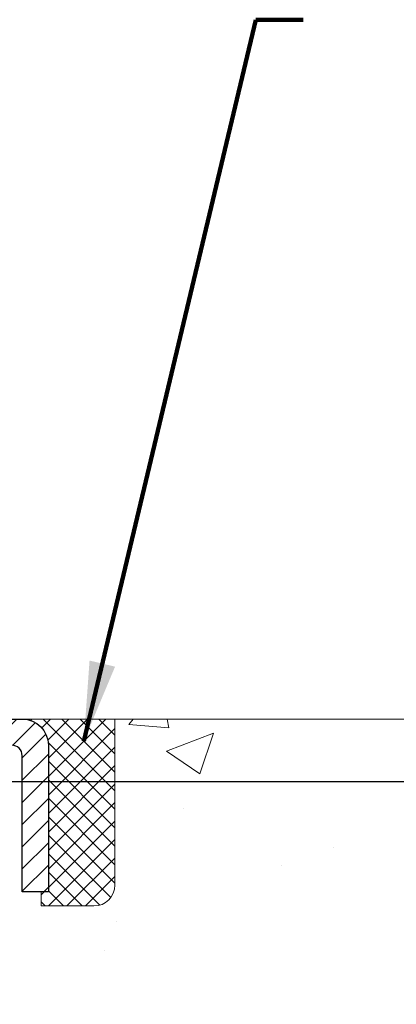
# Model space of a CAD drawing. Units: inches. Extents: x 3 to 55.8, y 2.6 to 45.5.
# Drawn here: x 29.9 to 31.3, y 31.5 to 35.2 of the extents above; entities that cross this region are included whole.
import ezdxf

# ---------------------------------------------------------------- set-up
doc = ezdxf.new("R2010")
doc.units = ezdxf.units.IN
doc.header["$MEASUREMENT"] = 0
for name, color, linetype, lineweight in [('CAPPING STRIP - H', 251, 'Continuous', 15), ('CAPPING STRIP - L', 7, 'Continuous', 25), ('CONCRETE - H', 130, 'Continuous', 9), ('CONCRETE - L', 132, 'Continuous', 13), ('DIMS', 50, 'Continuous', 25), ('SEALANT - H', 50, 'Continuous', 15), ('SEALANT - L', 52, 'Continuous', 20), ('TEXT - 4', 241, 'Continuous', 25)]:
    doc.layers.add(name, color=color, linetype=linetype, lineweight=lineweight)
doc.styles.add('ROMANS', font='romans', dxfattribs={"width": 0.9})
doc.styles.get("Standard").update_dxf_attribs({"font": 'arial.ttf'})
doc.dimstyles.get("Standard").update_dxf_attribs({"dimtxt": 0.18, "dimasz": 0.18, "dimexe": 0.18, "dimexo": 0.0625, "dimgap": 0.09, "dimtad": 0, "dimtih": 1, "dimtoh": 1, "dimdec": 4, "dimzin": 0, "dimdsep": 46, "dimtxsty": 'Standard', "dimcen": 0.09, "dimadec": 0, "dimazin": 0, "dimtfac": 1, "dimtdec": 4, "dimtofl": 0, "dimtmove": 0, "dimatfit": 3, "dimfxl": 1, "dimtolj": 1, "dimtzin": 0, "dimarcsym": 0})

# ---------------------------------------------------------------- blocks, each defined once
blk = doc.blocks.new('*D8')
at = {"layer": 'DEFPOINTS', "color": 0, "transparency": 16777216}
for p in [(27.68285821571703, 32.35272590536351), (28.80909508478967, 29.85272590536044), (34.81524079806483, 29.85272590536044)]:
    blk.add_point(p, dxfattribs=at)
at = {"layer": 'DIMS', "color": 0, "lineweight": -2, "transparency": 16777216}
for p, q in [((27.98285821571703, 32.35272590536351), (35.11524079806482, 32.35272590536351)), ((34.81524079806483, 32.05272590536352), (34.81524079806483, 31.92263993818213)), ((34.81524079806483, 30.15272590536044), (34.81524079806483, 30.30835422389642)), ((29.10909508478968, 29.85272590536044), (35.11524079806482, 29.85272590536044))]:
    blk.add_line(p, q, dxfattribs=at)
at = {"layer": 'DIMS', "color": 0, "transparency": 16777216}
for points in [[(34.76524079806483, 32.05272590536352), (34.86524079806482, 32.05272590536352), (34.81524079806483, 32.35272590536351)], [(34.76524079806483, 30.15272590536044), (34.86524079806482, 30.15272590536044), (34.81524079806483, 29.85272590536044)]]:
    blk.add_solid(points, dxfattribs=at)
at = {"layer": 'DIMS', "color": 0, "transparency": 16777216, "insert": (34.81524079806482, 31.11549708103928), "char_height": 0.3, "attachment_point": 5, "style": 'ROMANS'}
blk.add_mtext('\\A1; 2 1/2 IN\\P [63.5mm]', dxfattribs=at)
blk = doc.blocks.new('*X6')
at = {"color": 0}
for p, q in [((1237.986130794628, 929.2961535421395), (1237.97385116075, 929.3084331760182)), ((1238.536813030436, 929.1775962613214), (1238.667649945133, 929.3084331760183)), ((1239.602059879881, 928.4750761578006), (1240.435416898099, 929.3084331760183)), ((1246.588648714498, 922.4614025752369), (1239.741618113716, 929.3084331760182)), ((1240.190661302946, 927.2959106278986), (1242.203183851066, 929.3084331760184)), ((1240.238648714498, 923.8083641335176), (1245.738717756998, 929.3084331760184)), ((1240.238648714498, 925.5761310864839), (1243.970950804032, 929.3084331760184)), ((1246.588648714498, 924.2291695282032), (1241.509385066682, 929.3084331760182)), ((1246.588648714498, 925.9969364811695), (1243.277152019649, 929.3084331760182)), ((1246.588648714498, 927.7647034341359), (1245.044918972615, 929.3084331760182)), ((1240.238648714498, 922.0405971805513), (1246.588648714498, 928.3905971805514)), ((1246.588648714498, 920.6936356222706), (1240.226369080619, 927.0559152561492)), ((1240.238648714498, 920.2728302275848), (1246.588648714498, 926.622830227585)), ((1246.588648714497, 918.9258686693039), (1240.238648714498, 925.2758686693037)), ((1240.238648714498, 918.5050632746186), (1246.588648714498, 924.8550632746186)), ((1246.588648714497, 917.1581017163379), (1240.238648714498, 923.5081017163377)), ((1240.238648714498, 916.7372963216523), (1246.588648714498, 923.0872963216523)), ((1246.588648714497, 915.3903347633716), (1240.238648714498, 921.7403347633713)), ((1240.238648714498, 914.9695293686858), (1246.588648714498, 921.3195293686858)), ((1246.588648714497, 913.6225678104047), (1240.238648714498, 919.9725678104049)), ((1240.238648714498, 913.2017624157195), (1246.588648714498, 919.5517624157194)), ((1246.193007264837, 912.2504423070994), (1240.238648714498, 918.2048008574385)), ((1240.249262063965, 911.4446088122202), (1246.588648714498, 917.783995462753)), ((1245.15052543455, 911.5251571844204), (1240.238648714498, 916.4370339044722)), ((1242.017029016931, 911.4446088122202), (1246.588648714498, 916.0162285097866)), ((1243.463306853783, 911.4446088122203), (1240.238648714498, 914.6692669515057)), ((1243.784795969898, 911.4446088122203), (1246.588648714498, 914.2484615568203)), ((1239.538648714498, 912.5017624157197), (1239.845319474796, 912.8084331760185)), ((1241.695539900817, 911.4446088122203), (1240.238648714498, 912.9014999985397)), ((1239.92777294785, 911.4446088122202), (1239.538648714498, 911.833733045573))]:
    blk.add_line(p, q, dxfattribs=at)

msp = doc.modelspace()

# ---------------------------------------------------------------- hatches: boundary and pattern name
at = {"layer": 'CAPPING STRIP - H'}
h = msp.add_hatch(dxfattribs=at)
h.set_pattern_fill('ANSI31', color=256, scale=0.47244, angle=90, style=0)
h.set_pattern_definition([(45.00000000000001, (-967.4412573897198, 449.6234760110511), (0.04175819096297156, -0.04175819096297156), [])])
edge = h.paths.add_edge_path()
edge.add_line((28.62058205369476, 32.45162247727069), (28.60297528965384, 32.54845967949643))
edge.add_line((28.60297528965384, 32.54845967949643), (28.80728532947478, 32.5856069594646))
edge.add_arc((28.83193479913507, 32.45003487635324), 0.1377947244043846, 90.00000000099271, 100.30484647022479, ccw=False)
edge.add_line((28.8319347991328, 32.58782960075757), (29.06678214004432, 32.58782960075757))
edge.add_line((29.06678214004432, 32.58782960075757), (29.18981314398206, 32.48940479760734))
edge.add_line((29.18981314398206, 32.48940479760734), (28.8319347991328, 32.48940479760734))
edge.add_arc((28.83193479913552, 32.45003487634006), 0.03936992126728001, 90.00000000430171, 100.3048464714298)
edge.add_line((28.82489209351616, 32.48876975723772), (28.62058205369476, 32.45162247727092))
edge = h.paths.add_edge_path()
edge.add_arc((29.85418056524441, 32.45003487634733), 0.03936992126011774, 359.9999999998346, 449.9999999998345)
edge.add_line((29.85418056524441, 32.48940479760734), (29.45556011248664, 32.48940479760734))
edge.add_line((29.45556011248664, 32.48940479760734), (29.57859111642438, 32.58782960075757))
edge.add_line((29.57859111642438, 32.58782960075757), (29.89355048650395, 32.58782960075757))
edge.add_arc((29.89355048650395, 32.48940479760756), 0.09842480315012381, -6.622258297284134e-11, 89.99999999993378, ccw=False)
edge.add_line((29.99197528965396, 32.48940479760734), (29.99197528965396, 31.93822589996682))
edge.add_line((29.99197528965396, 31.93822589996705), (29.89355048650395, 31.93822589996705))
edge.add_line((29.89355048650395, 31.93822589996705), (29.89355048650441, 32.4500348763471))
at = {"layer": 'CONCRETE - H'}
h = msp.add_hatch(dxfattribs=at)
h.set_pattern_fill('AR-CONC', color=256, scale=0.252)
h.set_pattern_definition([(49.99999999999999, (297.1830949929217, 822.3275683083871), (1.807495660153899, -0.1581353801561397), [0.189, -2.079]), (355, (297.1830949929217, 822.3275683083871), (-0.34965336070476, 1.89552417692403), [0.1512, -1.6632]), (100.45144446, (297.3337196290418, 822.3143903615071), (1.457842293752322, 1.737388777240946), [0.1606252838399997, -1.766878122239997]), (46.18420000000002, (297.1830949929217, 822.8315683083871), (2.689448153292362, -0.4171085875985529), [0.2834999999999994, -3.118499999999995]), (96.63563549, (297.4072155903217, 822.7968091747471), (2.355348103099055, 2.454778873951867), [0.24093806184, -2.650318675199999]), (351.1841639899999, (297.1830949929217, 822.8315683083871), (2.355348101538028, 2.454778872680375), [0.2268, -2.49480000252]), (21, (297.4350949929217, 822.7055683083871), (1.504205771338524, -1.014599604476654), [0.189, -2.079]), (326.0000000000001, (297.4350949929217, 822.7055683083871), (0.613154636442386, 1.82737811351807), [0.1512, -1.6632]), (71.45144474, (297.5604454730017, 822.6210183419071), (2.117360389359527, 0.8127785050720117), [0.1606252788, -1.76687812224]), (37.50000000000001, (297.1830949929217, 822.3275683083871), (0.03064283539957249, 0.838892511654905), [0, -1.64304, 0, -1.6884, 0, -1.6695]), (7.499999999999999, (297.1830949929217, 822.3275683083871), (0.6629352343542145, 0.9939175139435478), [0, -0.9626399999999999, 0, -1.60524, 0, -0.6363]), (327.5, (296.6211349929217, 822.3275683083871), (1.345232539154471, -0.05683827677063698), [0, -0.63, 0, -1.9656, 0, -2.6082]), (317.5, (296.3691349929217, 822.3275683083871), (1.469629146742813, 0.2522645554774407), [0, -0.819, 0, -1.30536, 0, -1.8522])])
edge = h.paths.add_edge_path()
edge.add_spline(control_points=[(37.16283111635812, 20.50508529752176), (38.40690524066417, 20.73260794351961), (29.07918978190321, 22.40759864227346), (31.63659777003647, 29.27216174229409), (33.29861446480584, 32.13819097310886), (36.06221927132856, 32.26469939899437), (35.62197092176729, 32.587829600757)], knot_values=[0, 0, 0, 0, 2.953290100143014, 11.99900047696236, 14.46858066761311, 15.74820838194003, 15.74820838194003, 15.74820838194003, 15.74820838194003], degree=3, periodic=0)
edge.add_line((35.62197092176757, 32.58782960075757), (30.24197528965396, 32.58782960075757))
edge.add_line((30.24197528965396, 32.58782960075757), (30.24197528965396, 31.96327218485692))
edge.add_arc((30.16323513217367, 31.96327218485692), 0.07874015748029706, -90, 0, ccw=False)
edge.add_line((30.16323513217367, 31.88453202737662), (29.96441623453575, 31.88453202737662))
edge.add_line((29.96441623453575, 31.88453202737662), (29.96441623453575, 31.93822589996705))
edge.add_line((29.96441623453575, 31.93822589996705), (29.89355048650395, 31.93822589996705))
edge.add_line((29.89355048650395, 31.93822589996705), (29.87467252962688, 31.93822589996682))
edge.add_line((29.87467252962688, 31.93822589996682), (29.87467252962676, 31.88901229761734))
edge.add_arc((29.60811609675017, 31.88901229761643), 0.2665564328765981, -48.19385059343688, 1.9548451746231876e-10, ccw=False)
edge.add_line((29.78580594057166, 31.6903199441889), (29.47058800011587, 31.48637171271571))
edge.add_arc((29.49197459675156, 31.45331705518686), 0.03937000000009485, 122.9031521389856, 186.640261260697)
edge.add_line((29.45286870035761, 31.4487644990669), (29.45260459675137, 31.4487644990669))
edge.add_line((29.45260459675137, 31.4487644990669), (29.45260459675183, 31.37944525886985))
edge.add_line((29.45260459675183, 31.37944525886985), (29.45260459675177, 31.19698715791162))
edge.add_arc((29.51165959675245, 31.19698715791128), 0.05905500000068287, 179.9999999996691, 253.6672662410953)
edge.add_line((29.49505244426337, 31.14031533500713), (29.51833557127657, 31.13338573282374))
edge.add_line((29.51833557127657, 31.13338573282374), (29.54139317124827, 31.12612556847614))
edge.add_line((29.54139317124827, 31.12612556847614), (29.56406895143755, 31.11830575871807))
edge.add_line((29.56406895143755, 31.11830575871807), (29.586206619103, 31.1096972203037))
edge.add_line((29.586206619103, 31.1096972203037), (29.60764988150368, 31.10007086998701))
edge.add_line((29.60764988150368, 31.10007086998701), (29.62824244589865, 31.08919762452149))
edge.add_line((29.62824244589865, 31.08919762452149), (29.64782801954652, 31.07684840066156))
edge.add_line((29.64782801954652, 31.07684840066156), (29.66625034110439, 31.06279420311932))
edge.add_line((29.66625034110439, 31.06279420311932), (29.68339542290414, 31.04692446293382))
edge.add_line((29.68339542290414, 31.04692446293382), (29.6992750823174, 31.02948104391351))
edge.add_line((29.6992750823174, 31.02948104391351), (29.71392443369223, 31.01077107449044))
edge.add_line((29.71392443369223, 31.01077107449044), (29.7273785913776, 30.9911016830971))
edge.add_line((29.7273785913776, 30.9911016830971), (29.73967298893922, 30.97077792291304))
edge.add_line((29.73967298893922, 30.97077792291304), (29.7508586693798, 30.95000336895362))
edge.add_line((29.7508586693798, 30.95000336895362), (29.76100902685857, 30.92883628963034))
edge.add_line((29.76100902685857, 30.92883628963034), (29.77019848571217, 30.9073217578092))
edge.add_line((29.77019848571217, 30.9073217578092), (29.77849639343458, 30.88549018341894))
edge.add_line((29.77849639343458, 30.88549018341894), (29.78596983691841, 30.86336544732183))
edge.add_line((29.78596983691841, 30.86336544732183), (29.7926858927076, 30.84097140049073))
edge.add_line((29.7926858927076, 30.84097140049073), (29.79871163734651, 30.81833189389829))
edge.add_line((29.79871163734651, 30.81833189389829), (29.80411414737864, 30.79547077851737))
edge.add_line((29.80411414737864, 30.79547077851737), (29.80896049934881, 30.77241190532084))
edge.add_line((29.80896049934881, 30.77241190532084), (29.81331776980051, 30.74917912528156))
edge.add_line((29.81331776980051, 30.74917912528156), (29.81725303527764, 30.72579628937217))
edge.add_line((29.81725303527764, 30.72579628937217), (29.82083337232461, 30.70228724856577))
edge.add_line((29.82083337232461, 30.70228724856577), (29.82412585748534, 30.67867585383499))
edge.add_line((29.82412585748534, 30.67867585383499), (29.82719756730376, 30.65498595615247))
edge.add_line((29.82719756730376, 30.65498595615247), (29.83011557832378, 30.63124140649154))
edge.add_line((29.83011557832378, 30.63124140649154), (29.83293431938057, 30.60757225944315))
edge.add_arc((29.77430003138352, 30.60053569093498), 0.05905500000246682, -6.739442727441087, 6.843210701020098, ccw=False)
edge.add_line((29.83294696709027, 30.59360532604558), (29.83011557832378, 30.56982997537818))
edge.add_line((29.83011557832378, 30.56982997537818), (29.82719756730376, 30.54608542571702))
edge.add_line((29.82719756730376, 30.54608542571702), (29.82412585748534, 30.52239552803496))
edge.add_line((29.82412585748534, 30.52239552803496), (29.82083337232461, 30.49878413330396))
edge.add_line((29.82083337232461, 30.49878413330396), (29.81725303527764, 30.47527509249755))
edge.add_line((29.81725303527764, 30.47527509249755), (29.81331776980051, 30.45189225658839))
edge.add_line((29.81331776980051, 30.45189225658839), (29.80896049934881, 30.42865947654911))
edge.add_line((29.80896049934881, 30.42865947654911), (29.80411414737864, 30.40560060335258))
edge.add_line((29.80411414737864, 30.40560060335258), (29.79871163734651, 30.38273948797166))
edge.add_line((29.79871163734651, 30.38273948797166), (29.7926858927076, 30.36009998137922))
edge.add_line((29.7926858927076, 30.36009998137922), (29.78596983691841, 30.33770593454813))
edge.add_line((29.78596983691841, 30.33770593454813), (29.77849639343458, 30.31558119845101))
edge.add_line((29.77849639343458, 30.31558119845101), (29.77019848571217, 30.29374962406098))
edge.add_line((29.77019848571217, 30.29374962406098), (29.76100902685857, 30.27223509223938))
edge.add_line((29.76100902685857, 30.27223509223938), (29.7508586693798, 30.25106801291633))
edge.add_line((29.7508586693798, 30.25106801291633), (29.73967298893922, 30.23029345895691))
edge.add_line((29.73967298893922, 30.23029345895691), (29.7273785913776, 30.20996969877285))
edge.add_line((29.7273785913776, 30.20996969877285), (29.71392443369223, 30.19030030737952))
edge.add_line((29.71392443369223, 30.19030030737952), (29.6992750823174, 30.17159033795667))
edge.add_line((29.6992750823174, 30.17159033795667), (29.68339542290414, 30.15414691893636))
edge.add_line((29.68339542290414, 30.15414691893636), (29.66625034110439, 30.13827717875063))
edge.add_line((29.66625034110439, 30.13827717875063), (29.64782801954652, 30.12422298120839))
edge.add_line((29.64782801954652, 30.12422298120839), (29.62824244589865, 30.11187375734846))
edge.add_line((29.62824244589865, 30.11187375734846), (29.60764988150368, 30.10100051188317))
edge.add_line((29.60764988150368, 30.10100051188317), (29.586206619103, 30.09137416156625))
edge.add_line((29.586206619103, 30.09137416156625), (29.56406895143755, 30.08276562315189))
edge.add_line((29.56406895143755, 30.08276562315189), (29.54139317124827, 30.07494581339381))
edge.add_line((29.54139317124827, 30.07494581339381), (29.51833557127702, 30.06768564904621))
edge.add_line((29.51833557127702, 30.06768564904621), (29.49457529937683, 30.06061403740489))
edge.add_arc((29.51165959675154, 30.0040842239589), 0.05905500000022013, 106.8157343082319, 179.9999999998897)
edge.add_line((29.45260459675137, 30.00408422395901), (29.45260459680674, 21.15530480602558))
edge.add_arc((29.49197459680687, 21.1553048060257), 0.03937000000013313, 180.0000000001654, 269.9999999999172)
edge.add_line((29.49197459680681, 21.11593480602562), (31.34207366916735, 21.11593480602573))
edge.add_arc((31.34207366916735, 21.15530480602547), 0.03936999999973523, 270, 315.000000000117)
edge.add_line((31.36991246314255, 21.12746601205038), (31.51520700233664, 21.27276055124469))
edge.add_arc((31.69531199170535, 21.09265556187529), 0.2547069186167812, 103.90200089096157, 134.9999999998915, ccw=False)
edge.add_arc((31.98459658478936, 19.92388578843656), 1.458745273113772, 90.00000000001558, 103.90200089108919, ccw=False)
edge.add_line((31.98459658478896, 21.38263106155034), (31.98459658478902, 21.41019006155034))
edge.add_arc((31.98459658478885, 19.92388578843645), 1.486304273113888, 89.99999999999343, 103.9020008910711)
edge.add_arc((31.69531199170586, 21.0926555618754), 0.2822659186169326, 103.9020008910918, 134.9999999999918)
edge.add_line((31.49571984655404, 21.29224770702729), (31.37935255975322, 21.17588042022669))
edge.add_arc((31.30109449802251, 21.25403924462569), 0.1106034631342099, 271.85600049426995, 315.0363508036437, ccw=False)
edge.add_line((31.30467668478877, 21.14349380602573), (29.59039959680655, 21.14349380602573))
edge.add_arc((29.59039959680644, 21.25372980602572), 0.1102359999999862, 180, 270.00000000005906, ccw=False)
edge.add_line((29.48016359680651, 21.25372980602572), (29.48016359681105, 29.8810333633968))
edge.add_line((29.48016359681105, 29.8810333633968), (29.55102959681108, 29.8810333633968))
edge.add_line((29.55102959681108, 29.8810333633968), (29.55102959680647, 21.25372980602572))
edge.add_arc((29.59039959680644, 21.25372980602572), 0.0393699999999626, 180, 270.0000000000828)
edge.add_line((29.59039959680649, 21.21435980602575), (31.30130469929054, 21.21435980602564))
edge.add_arc((31.30130469929043, 21.25372980602572), 0.03937000000007629, 270.0000000001654, 314.999999999883)
edge.add_line((31.32914349326575, 21.22589101205028), (31.44561001739868, 21.34235753618316))
edge.add_arc((31.69531199170547, 21.09265556187563), 0.3531319186165204, 103.90200089106793, 134.9999999999152, ccw=False)
edge.add_arc((31.98459658478936, 19.92388578843565), 1.557170273114694, 76.09799910896169, 103.9020008910901, ccw=False)
edge.add_arc((32.27388117787183, 21.09265556187688), 0.3531319186156611, 44.99999999994128, 76.09799910888768, ccw=False)
edge.add_line((32.52358315217862, 21.34235753618316), (32.64004967631166, 21.2258910120504))
edge.add_arc((32.66788847028693, 21.25372980602572), 0.03936999999996802, 225.0000000000585, 270)
edge.add_line((32.66788847028693, 21.21435980602575), (32.87932985284669, 21.21435980602564))
edge.add_arc((32.87932985284652, 21.09435980602643), 0.1199999999992087, 60.00003267845028, 89.9999999999186, ccw=False)
edge.add_line((32.93932979357396, 21.19828288870065), (33.61941699917924, 20.80563487465565))
edge.add_arc((33.63910197973269, 20.83973030602954), 0.03936999999950453, 240.0000326786081, 270.0000000003309)
edge.add_line((33.63910197973291, 20.80036030603003), (34.54705992076202, 20.80036030603003))
edge.add_arc((34.54705992076191, 20.6901243060305), 0.1102359999995315, 59.999999999967315, 89.99999999994088, ccw=False)
edge.add_line((34.60217792076173, 20.78559148244165), (34.73793882837958, 20.707209885883))
edge.add_arc((34.75762382837979, 20.74130530602997), 0.03937000000008285, 239.9999999997189, 269.9999999996691)
edge.add_line((34.75762382837956, 20.7019353060299), (35.42730752837952, 20.7019353060299))
edge.add_line((35.42730752837952, 20.7019353060299), (35.42730752837952, 20.6310693060301))
edge.add_line((35.42730752837952, 20.6310693060301), (35.42730752837997, 20.50508529751698))
edge.add_line((35.42730752837997, 20.50508529751698), (37.16283111635812, 20.50508529752176))
edge = h.paths.add_edge_path(flags=16)
edge.add_line((29.85177078375455, 30.68238733154033), (29.85412677360273, 30.66356294418017))
edge.add_line((29.85412677360273, 30.66356294418017), (29.85636025431904, 30.64472622038454))
edge.add_line((29.85636025431904, 30.64472622038454), (29.85850785569664, 30.62588084870447))
edge.add_line((29.85850785569664, 30.62588084870447), (29.86060620752733, 30.60703051768917))
edge.add_arc((27.55683413507074, 30.37511458879851), 2.315415893506847, 5.748480382825766, 7.62606875027629)

# ---------------------------------------------------------------- linework, layer by layer
at = {"layer": 'CAPPING STRIP - L'}
msp.add_lwpolyline([(29.89355048650441, 32.4500348763471, 0.414213562373095), (29.85418056524441, 32.48940479760734), (29.45556011248664, 32.48940479760734), (29.57859111642438, 32.58782960075757), (29.89355048650395, 32.58782960075757, -0.414213562373095), (29.99197528965396, 32.48940479760734), (29.99197528965396, 31.93822589996705), (29.89355048650395, 31.93822589996705)], format="xyb", close=True, dxfattribs=at)
at = {"layer": 'CONCRETE - L'}
msp.add_line((40.25247080711506, 32.58782960075735), (28.80909508478999, 32.58782960075757), dxfattribs=at)
at = {"layer": 'SEALANT - L'}
for p, q in [((29.89355009280325, 32.58783219917939), (30.24197528965396, 32.58783219917939)), ((30.24197528965396, 32.58783219917939), (30.24197528965396, 31.96327218485692)), ((29.96441623453575, 31.88453202737662), (29.96441623453575, 31.93822589996705)), ((29.96441623453575, 31.88453202737662), (30.16323513217367, 31.88453202737662))]:
    msp.add_line(p, q, dxfattribs=at)
msp.add_arc((30.16323513217367, 31.96327218485692), 0.07874015748031496, 270, 0, dxfattribs=at)

# ---------------------------------------------------------------- block references
at = {"layer": 'SEALANT - H', "xscale": 0.03937007874015748, "yscale": 0.03937007874015748, "zscale": 0.03937007874015748}
msp.add_blockref('*X6', (-18.83631796682266, -3.999113988852628), dxfattribs=at)

# ---------------------------------------------------------------- dimensions: what is measured, and where the dimension line sits
at = {"layer": 'DIMS'}
dim = msp.add_linear_dim(base=(34.81524079806483, 29.85272590536044), p1=(27.68285821571703, 32.35272590536351), p2=(28.80909508478967, 29.85272590536044), angle=90, text=' <>\\P[]', dimstyle='Standard', override={"dimtxt": 0.3, "dimasz": 0.3, "dimexe": 0.3, "dimexo": 0.3, "dimgap": 0.3, "dimlunit": 5, "dimpost": ' IN', "dimtxsty": 'ROMANS', "dimfrac": 2}, dxfattribs=at)
dim.commit()
dim.dimension.update_dxf_attribs({"geometry": '*D8', "text_midpoint": (34.81524079806482, 31.11549708103928), "dimtype": 160})

# ---------------------------------------------------------------- leaders
at = {"layer": 'TEXT - 4'}
msp.add_leader([(30.12525886041514, 32.50457761866156), (30.77273703305913, 35.21865956122145), (30.95085368604241, 35.21865956122145)], dimstyle='Standard', override={"dimtxt": 0.7, "dimasz": 0.3, "dimexe": 0.5, "dimexo": 0.5, "dimtih": 0, "dimtoh": 0, "dimtxsty": 'ROMANS', "dimdle": 0.05, "dimclrd": 256, "dimclre": 256, "dimclrt": 256, "dimtfac": 0.3, "dimlwd": 65535, "dimlwe": 65535}, dxfattribs=at)

doc.saveas('drawing.dxf')
